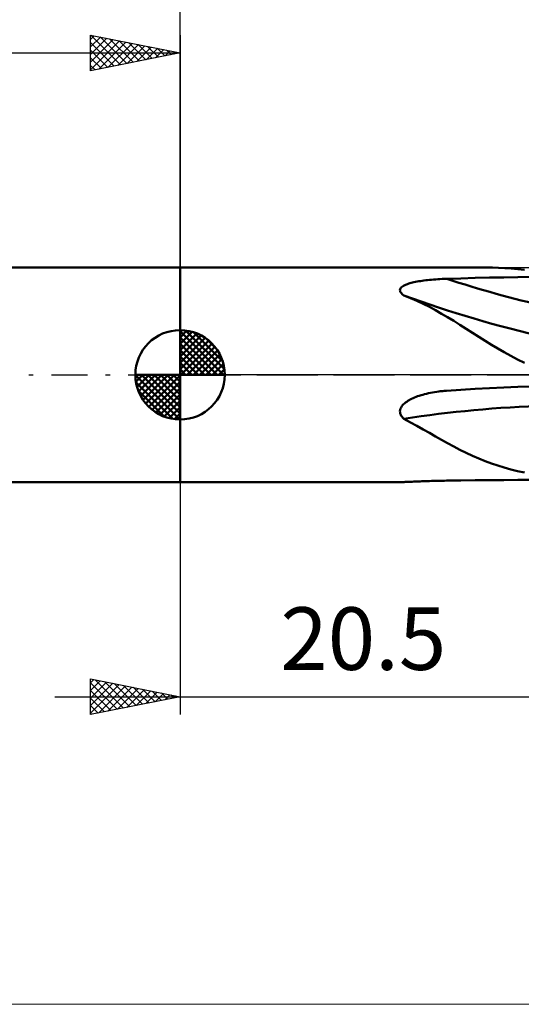
# Model space of a CAD drawing. Units: millimetres. Extents: x -91 to 106, y -35 to 51.
# Drawn here: x -9 to 19, y -35 to 20 of the extents above; entities that cross this region are included whole.
import ezdxf
from ezdxf.enums import TextEntityAlignment as Align

# ---------------------------------------------------------------- set-up
doc = ezdxf.new("R2010")
doc.units = ezdxf.units.MM
doc.header["$LTSCALE"] = 5.05
doc.linetypes.add('LONGDASH_DASH', pattern=[0.85, 0.4, -0.2, 0.05, -0.2])
for name, color, linetype in [('1', 4, 'CONTINUOUS'), ('2', 7, 'CONTINUOUS'), ('4', 2, 'LONGDASH_DASH'), ('INFTOTAL', 9, 'CONTINUOUS'), ('NOCUT', 7, 'CONTINUOUS'), ('SK1', 4, 'CONTINUOUS'), ('SK2', 7, 'CONTINUOUS'), ('SK4', 2, 'LONGDASH_DASH')]:
    doc.layers.add(name, color=color, linetype=linetype)
doc.styles.get("Standard").update_dxf_attribs({"font": 'Monospac821 BT'})

msp = doc.modelspace()

# ---------------------------------------------------------------- linework, layer by layer
at = {"layer": '1', "color": 4, "linetype": 'CONTINUOUS', "lineweight": 50}
for p, q in [((0, 6), (17.141, 6)), ((0, -6), (0, 6)), ((17.473, 5.996), (17.132, 6)), ((17.818, 5.985), (17.473, 5.996)), ((18.169, 5.967), (17.818, 5.985)), ((18.527, 5.942), (18.169, 5.967)), ((18.894, 5.911), (18.527, 5.942)), ((19.272, 5.876), (18.894, 5.911)), ((12.438, 4.939), (12.488, 4.971)), ((12.488, 4.971), (12.542, 5.001)), ((12.542, 5.001), (12.6, 5.028)), ((12.6, 5.028), (12.661, 5.054)), ((12.661, 5.054), (12.723, 5.077)), ((12.723, 5.077), (12.787, 5.099)), ((12.787, 5.099), (12.856, 5.12)), ((12.856, 5.12), (12.928, 5.14)), ((12.928, 5.14), (13.004, 5.159)), ((13.004, 5.159), (13.084, 5.178)), ((13.084, 5.178), (13.168, 5.196)), ((13.168, 5.196), (13.255, 5.213)), ((13.255, 5.213), (13.346, 5.229)), ((13.346, 5.229), (13.44, 5.244)), ((13.44, 5.244), (13.537, 5.259)), ((13.537, 5.259), (13.638, 5.273)), ((13.638, 5.273), (13.741, 5.286)), ((13.741, 5.286), (13.847, 5.298)), ((13.847, 5.298), (13.956, 5.309)), ((13.956, 5.309), (14.067, 5.32)), ((14.067, 5.32), (14.181, 5.329)), ((14.181, 5.329), (14.297, 5.338)), ((14.297, 5.338), (14.416, 5.346)), ((14.416, 5.346), (14.536, 5.353)), ((14.536, 5.353), (14.659, 5.36)), ((14.659, 5.36), (14.784, 5.365)), ((14.784, 5.365), (14.911, 5.37)), ((14.911, 5.37), (15.708, 5.394)), ((15.708, 5.394), (16.506, 5.415)), ((16.506, 5.415), (17.304, 5.433)), ((17.304, 5.433), (18.102, 5.449)), ((18.102, 5.449), (18.901, 5.461)), ((18.901, 5.461), (19.7, 5.47)), ((12.3, 4.738), (12.308, 4.783)), ((12.303, 4.692), (12.3, 4.738)), ((12.318, 4.647), (12.303, 4.692)), ((12.308, 4.783), (12.327, 4.826)), ((12.344, 4.602), (12.318, 4.647)), ((12.327, 4.826), (12.357, 4.866)), ((12.378, 4.559), (12.344, 4.602)), ((12.357, 4.866), (12.394, 4.904)), ((12.42, 4.518), (12.378, 4.559)), ((12.394, 4.904), (12.438, 4.939)), ((12.467, 4.479), (12.42, 4.518)), ((12.519, 4.442), (12.467, 4.479)), ((12.888, 4.293), (12.519, 4.442)), ((13.247, 4.135), (12.888, 4.293)), ((13.598, 3.969), (13.247, 4.135)), ((13.943, 3.794), (13.598, 3.969)), ((14.285, 3.611), (13.943, 3.794)), ((14.625, 3.419), (14.285, 3.611)), ((14.965, 3.219), (14.625, 3.419)), ((15.309, 3.01), (14.965, 3.219)), ((15.657, 2.794), (15.309, 3.01)), ((16.011, 2.569), (15.657, 2.794)), ((16.364, 2.345), (16.011, 2.569)), ((16.715, 2.123), (16.364, 2.345)), ((17.065, 1.903), (16.715, 2.123)), ((17.417, 1.685), (17.065, 1.903)), ((17.773, 1.472), (17.417, 1.685)), ((18.134, 1.262), (17.773, 1.472)), ((18.503, 1.057), (18.134, 1.262)), ((18.882, 0.856), (18.503, 1.057)), ((19.272, 0.661), (18.882, 0.856)), ((13.578, -1.11), (13.681, -1.082)), ((13.681, -1.082), (13.787, -1.055)), ((13.787, -1.055), (13.896, -1.03)), ((13.896, -1.03), (14.008, -1.007)), ((14.008, -1.007), (14.122, -0.985)), ((14.122, -0.985), (14.239, -0.965)), ((14.239, -0.965), (14.358, -0.947)), ((14.358, -0.947), (14.479, -0.93)), ((14.479, -0.93), (14.549, -0.921)), ((14.549, -0.921), (14.62, -0.913)), ((14.62, -0.913), (14.692, -0.906)), ((14.692, -0.906), (14.764, -0.899)), ((14.764, -0.899), (14.837, -0.892)), ((14.837, -0.892), (14.911, -0.887)), ((14.911, -0.887), (15.708, -0.832)), ((15.708, -0.832), (16.506, -0.784)), ((16.506, -0.784), (17.304, -0.742)), ((17.304, -0.742), (18.102, -0.706)), ((18.102, -0.706), (18.901, -0.676)), ((18.901, -0.676), (19.7, -0.654)), ((12.447, -1.704), (12.498, -1.649)), ((12.498, -1.649), (12.554, -1.598)), ((12.554, -1.598), (12.614, -1.549)), ((12.614, -1.549), (12.676, -1.504)), ((12.676, -1.504), (12.739, -1.462)), ((12.739, -1.462), (12.805, -1.422)), ((12.805, -1.422), (12.876, -1.383)), ((12.876, -1.383), (12.95, -1.344)), ((12.95, -1.344), (13.029, -1.307)), ((13.029, -1.307), (13.111, -1.271)), ((13.111, -1.271), (13.197, -1.237)), ((13.197, -1.237), (13.287, -1.203)), ((13.287, -1.203), (13.381, -1.171)), ((13.381, -1.171), (13.478, -1.14)), ((13.478, -1.14), (13.578, -1.11)), ((12.3, -2.029), (12.31, -1.959)), ((12.303, -2.1), (12.3, -2.029)), ((12.317, -2.169), (12.303, -2.1)), ((12.31, -1.959), (12.331, -1.891)), ((12.342, -2.235), (12.317, -2.169)), ((12.331, -1.891), (12.362, -1.825)), ((12.362, -1.825), (12.401, -1.762)), ((12.401, -1.762), (12.447, -1.704)), ((12.376, -2.298), (12.342, -2.235)), ((12.418, -2.357), (12.376, -2.298)), ((12.466, -2.412), (12.418, -2.357)), ((12.519, -2.463), (12.466, -2.412)), ((12.888, -2.66), (12.519, -2.463)), ((13.247, -2.856), (12.888, -2.66)), ((13.598, -3.052), (13.247, -2.856)), ((13.943, -3.247), (13.598, -3.052)), ((14.285, -3.441), (13.943, -3.247)), ((14.625, -3.632), (14.285, -3.441)), ((14.965, -3.821), (14.625, -3.632)), ((15.309, -4.006), (14.965, -3.821)), ((15.657, -4.187), (15.309, -4.006)), ((16.011, -4.363), (15.657, -4.187)), ((16.364, -4.528), (16.011, -4.363)), ((16.715, -4.682), (16.364, -4.528)), ((17.065, -4.824), (16.715, -4.682)), ((17.417, -4.956), (17.065, -4.824)), ((17.773, -5.077), (17.417, -4.956)), ((18.134, -5.189), (17.773, -5.077)), ((18.503, -5.291), (18.134, -5.189)), ((18.882, -5.383), (18.503, -5.291)), ((19.272, -5.467), (18.882, -5.383)), ((0, -6), (12.347, -6)), ((12.347, -6), (12.382, -6)), ((12.382, -6), (12.425, -5.999)), ((12.425, -5.999), (12.474, -5.997)), ((12.474, -5.997), (12.527, -5.995)), ((12.527, -5.995), (12.585, -5.993)), ((12.585, -5.993), (12.646, -5.99)), ((12.646, -5.99), (12.708, -5.987)), ((12.708, -5.987), (12.773, -5.985)), ((12.773, -5.985), (12.841, -5.982)), ((12.841, -5.982), (12.913, -5.978)), ((12.913, -5.978), (12.989, -5.975)), ((12.989, -5.975), (13.069, -5.971)), ((13.069, -5.971), (13.153, -5.968)), ((13.153, -5.968), (13.241, -5.964)), ((13.241, -5.964), (13.332, -5.96)), ((13.332, -5.96), (13.427, -5.957)), ((13.427, -5.957), (13.525, -5.953)), ((13.525, -5.953), (13.626, -5.949)), ((13.626, -5.949), (13.73, -5.945)), ((13.73, -5.945), (13.837, -5.942)), ((13.837, -5.942), (13.947, -5.938)), ((13.947, -5.938), (14.059, -5.935)), ((14.059, -5.935), (14.174, -5.932)), ((14.174, -5.932), (14.291, -5.929)), ((14.291, -5.929), (14.411, -5.926)), ((14.411, -5.926), (14.533, -5.924)), ((14.533, -5.924), (14.657, -5.921)), ((14.657, -5.921), (14.783, -5.919)), ((14.783, -5.919), (14.911, -5.918)), ((14.911, -5.918), (15.708, -5.908)), ((15.708, -5.908), (16.506, -5.9)), ((16.506, -5.9), (17.304, -5.892)), ((17.304, -5.892), (18.102, -5.885)), ((18.102, -5.885), (18.901, -5.879)), ((18.901, -5.879), (19.7, -5.874))]:
    msp.add_line(p, q, dxfattribs=at)
for centre, major_axis, ratio, start_param, end_param in [((29.58, 28.493), (-40.226, 5.304), 0.638544, 1.282917, 1.427935), ((29.397, 27.108), (-40.676, 5.363), 0.638544, 1.228515, 1.435069), ((29.397, -23.746), (-40.739, 4.861), 0.528318, 4.995071, 5.201626)]:
    msp.add_ellipse(centre, major_axis=major_axis, ratio=ratio, start_param=start_param, end_param=end_param, dxfattribs=at)
at = {"layer": '2', "color": 7, "linetype": 'CONTINUOUS', "lineweight": 25}
for p, q in [((0, 0), (0, 26)), ((0, -6), (0, -19)), ((-5, -19), (-5, -17)), ((-5, -17), (0, -18)), ((-5, -17.224), (-4.813, -17.037)), ((-4.75, -17.05), (-3.167, -18.633)), ((-5, -17.649), (-4.459, -17.108)), ((-5, -18.073), (-4.106, -17.179)), ((-5, -17.224), (-3.52, -18.704)), ((-5, -18.497), (-3.752, -17.25)), ((-5, -18.922), (-3.399, -17.32)), ((-4.568, -18.914), (-3.045, -17.391)), ((-4.22, -17.156), (-2.813, -18.563)), ((-4.037, -18.807), (-2.692, -17.462)), ((-3.69, -17.262), (-2.46, -18.492)), ((-3.507, -18.701), (-2.338, -17.532)), ((-3.159, -17.368), (-2.106, -18.421)), ((-2.977, -18.595), (-1.985, -17.603)), ((-2.629, -17.474), (-1.753, -18.351)), ((-2.099, -17.58), (-1.399, -18.28)), ((-7, -18), (27.5, -18)), ((-5, -17.649), (-3.874, -18.775)), ((0, -18), (-5, -19)), ((-5, -18.073), (-4.227, -18.845)), ((-2.446, -18.489), (-1.631, -17.674)), ((-1.916, -18.383), (-1.277, -17.745)), ((-1.568, -17.686), (-1.046, -18.209)), ((-1.386, -18.277), (-0.924, -17.815)), ((-1.038, -17.792), (-0.692, -18.138)), ((-0.855, -18.171), (-0.57, -17.886)), ((-0.508, -17.898), (-0.338, -18.068)), ((-0.325, -18.065), (-0.217, -17.957)), ((-5, -18.497), (-4.581, -18.916)), ((-5, -18.922), (-4.935, -18.987))]:
    msp.add_line(p, q, dxfattribs=at)
at = {"layer": '4', "color": 2, "linetype": 'LONGDASH_DASH', "lineweight": 25}
msp.add_line((0, 0), (63, 0), dxfattribs=at)
at = {"layer": 'INFTOTAL', "color": 9, "linetype": 'CONTINUOUS', "lineweight": 18}
msp.add_line((-91.3, -35.2), (105.6, -35.2), dxfattribs=at)
at = {"layer": 'NOCUT', "color": 7, "linetype": 'CONTINUOUS', "lineweight": 25}
for p, q in [((0, 0), (0, 6)), ((0, 6), (20.5, 6)), ((20.5, 0), (0, 0))]:
    msp.add_line(p, q, dxfattribs=at)
at = {"layer": 'SK1', "color": 4, "linetype": 'CONTINUOUS', "lineweight": 50}
for p, q in [((0, 6), (-56.4, 6)), ((0, 0), (0, 2.5)), ((0, 2.435), (0.063, 2.498)), ((0, 2.081), (0.387, 2.469)), ((0, 2.435), (2.435, 0)), ((0, 1.728), (0.677, 2.405)), ((0, 1.374), (0.941, 2.315)), ((0, 1.021), (1.182, 2.202)), ((0.308, 2.481), (2.481, 0.308)), ((0.761, 2.381), (2.381, 0.761)), ((0, 2.081), (2.081, 0)), ((0, 0.667), (1.401, 2.069)), ((0, 0.314), (1.604, 1.917)), ((0, 1.728), (1.728, 0)), ((0.04, 0), (1.787, 1.747)), ((1.486, 2.01), (2.01, 1.486)), ((0, 1.374), (1.374, 0)), ((0.393, 0), (1.953, 1.559)), ((0.747, 0), (2.101, 1.354)), ((1.101, 0), (2.229, 1.129)), ((0, 1.021), (1.021, 0)), ((0, 0.667), (0.667, 0)), ((1.454, 0), (2.338, 0.884)), ((1.808, 0), (2.423, 0.615)), ((0, 0), (-2.5, 0)), ((-2.498, -0.063), (-2.435, 0)), ((-2.469, -0.387), (-2.081, 0)), ((-2.405, -0.677), (-1.728, 0)), ((-2.315, -0.941), (-1.374, 0)), ((-2.202, -1.182), (-1.021, 0)), ((-2.161, 0), (0, -2.161)), ((-2.069, -1.401), (-0.667, 0)), ((-1.917, -1.604), (-0.314, 0)), ((-1.808, 0), (0, -1.808)), ((-1.454, 0), (0, -1.454)), ((-1.101, 0), (0, -1.101)), ((-0.747, 0), (0, -0.747)), ((-0.393, 0), (0, -0.393)), ((-0.04, 0), (0, -0.04)), ((0, 0.314), (0.314, 0)), ((0, 0), (2.5, 0)), ((0, -2.5), (0, 0)), ((2.161, 0), (2.479, 0.318)), ((-2.5, -0.015), (-0.015, -2.5)), ((-2.466, -0.402), (-0.402, -2.466)), ((-1.747, -1.787), (0, -0.04)), ((-1.559, -1.953), (0, -0.393)), ((-2.337, -0.884), (-0.884, -2.337)), ((-1.354, -2.101), (0, -0.747)), ((-1.129, -2.229), (0, -1.101)), ((-0.884, -2.338), (0, -1.454)), ((-0.615, -2.423), (0, -1.808)), ((-0.318, -2.479), (0, -2.161)), ((-56.4, -6), (0, -6))]:
    msp.add_line(p, q, dxfattribs=at)
for start, end in [(90, 180), (0, 90), (180, 270), (270, 0)]:
    msp.add_arc((0, 0), 2.5, start, end, dxfattribs=at)
at = {"layer": 'SK2', "color": 7, "linetype": 'CONTINUOUS', "lineweight": 25}
for p, q in [((-5, 17), (-5, 19)), ((-5, 19), (0, 18)), ((-5, 18.759), (-4.799, 18.96)), ((-5, 18.335), (-4.445, 18.889)), ((-5, 17.91), (-4.092, 18.818)), ((-5, 17.486), (-3.738, 18.748)), ((-4.999, 19), (-3.333, 17.333)), ((-4.469, 18.894), (-2.979, 17.404)), ((-3.938, 18.788), (-2.626, 17.475)), ((0, 19), (0, 6)), ((-5, 17.062), (-3.385, 18.677)), ((-5, 18.576), (-3.686, 17.263)), ((-4.547, 17.091), (-3.031, 18.606)), ((-4.017, 17.197), (-2.678, 18.536)), ((-3.486, 17.303), (-2.324, 18.465)), ((-3.408, 18.682), (-2.272, 17.546)), ((-2.956, 17.409), (-1.971, 18.394)), ((-2.878, 18.576), (-1.919, 17.616)), ((-2.426, 17.515), (-1.617, 18.323)), ((-2.347, 18.469), (-1.565, 17.687)), ((-1.895, 17.621), (-1.263, 18.253)), ((-1.817, 18.363), (-1.211, 17.758)), ((-1.365, 17.727), (-0.91, 18.182)), ((-1.287, 18.257), (-0.858, 17.828)), ((-57, 18), (0, 18)), ((-5, 18.152), (-4.04, 17.192)), ((0, 18), (-5, 17)), ((-5, 17.728), (-4.393, 17.121)), ((-0.835, 17.833), (-0.556, 18.111)), ((-0.756, 18.151), (-0.504, 17.899)), ((-0.304, 17.939), (-0.203, 18.041)), ((-0.226, 18.045), (-0.151, 17.97)), ((-5, 17.304), (-4.747, 17.051))]:
    msp.add_line(p, q, dxfattribs=at)
at = {"layer": 'SK4', "color": 2, "linetype": 'LONGDASH_DASH', "lineweight": 25}
msp.add_line((-63, 0), (69, 0), dxfattribs=at)

# ---------------------------------------------------------------- texts
at = {"layer": '2', "color": 7, "linetype": 'CONTINUOUS', "lineweight": 25}
msp.add_text('20.5', height=3.5, dxfattribs=at).set_placement((10.25, -16.5), align=Align.CENTER)

doc.saveas('drawing.dxf')
